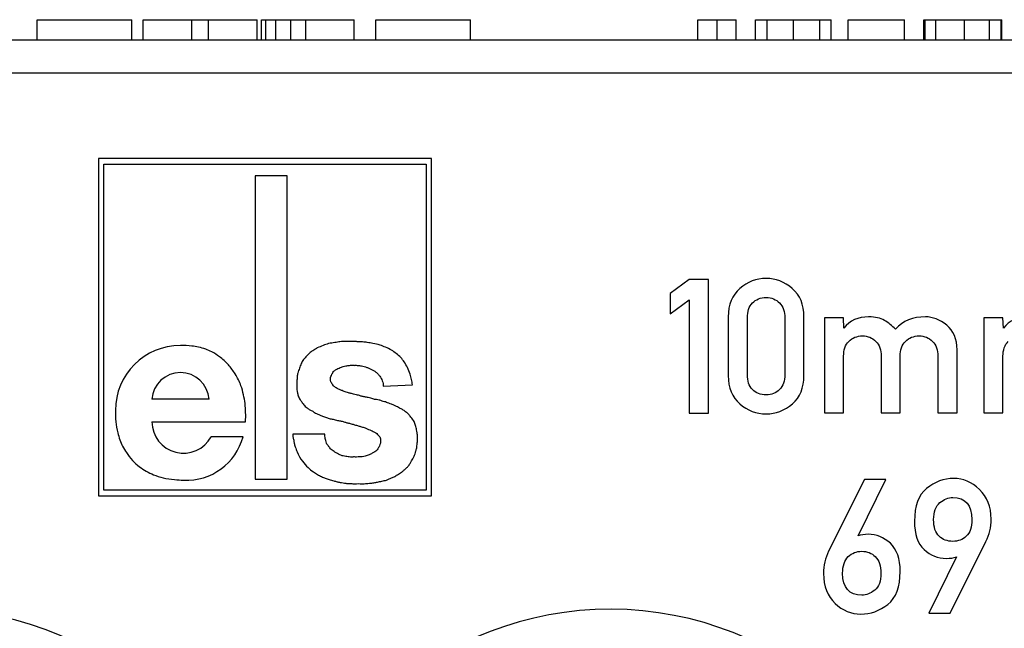
# Model space of a CAD drawing. Units: millimetres. Extents: x 0 to 420, y 0 to 297.
# Drawn here: x 104 to 119, y 154 to 163 of the extents above; entities that cross this region are included whole.
import ezdxf

# ---------------------------------------------------------------- set-up
doc = ezdxf.new("R2010")
doc.units = ezdxf.units.MM
doc.header["$LTSCALE"] = 23.1
doc.layers.get('0').update_dxf_attribs({"linetype": 'CONTINUOUS'})

msp = doc.modelspace()

# ---------------------------------------------------------------- linework, layer by layer
at = {"color": 7, "linetype": 'Continuous'}
for p, q in [((104.637, 162.828), (104.637, 163.128)), ((104.637, 163.128), (106.059, 163.128)), ((106.059, 162.828), (106.059, 163.128)), ((106.23, 162.828), (106.23, 163.128)), ((106.23, 163.128), (107.939, 163.128)), ((106.96, 162.828), (106.96, 163.128)), ((107.209, 162.828), (107.209, 163.128)), ((107.939, 162.828), (107.939, 163.128)), ((108.004, 162.828), (108.004, 163.128)), ((108.004, 163.128), (109.395, 163.128)), ((109.395, 162.828), (109.395, 163.128)), ((109.717, 162.828), (109.717, 163.128)), ((109.717, 163.128), (111.138, 163.128)), ((111.138, 162.828), (111.138, 163.128)), ((114.554, 162.828), (114.554, 163.128)), ((114.554, 163.128), (115.127, 163.128)), ((114.842, 162.828), (114.842, 163.128)), ((115.127, 162.828), (115.127, 163.128)), ((115.418, 162.828), (115.418, 163.128)), ((115.418, 163.128), (116.554, 163.128)), ((116.554, 162.828), (116.554, 163.128)), ((116.808, 162.828), (116.808, 163.128)), ((116.808, 163.128), (117.654, 163.128)), ((117.654, 162.828), (117.654, 163.128)), ((117.941, 162.828), (117.941, 163.128)), ((117.941, 163.128), (119.115, 163.128)), ((117.963, 162.828), (117.963, 163.128)), ((119.104, 162.828), (119.104, 163.128)), ((119.115, 162.828), (119.115, 163.128)), ((102.025, 162.828), (201.451, 162.828)), ((105.555, 161.046), (105.555, 155.98)), ((110.555, 161.046), (105.555, 161.046)), ((105.635, 156.063), (105.635, 160.96)), ((105.635, 160.96), (110.476, 160.96)), ((110.476, 160.96), (110.476, 156.063)), ((110.555, 155.98), (110.555, 161.046)), ((107.91, 160.784), (107.91, 156.228)), ((108.388, 160.784), (107.91, 160.784)), ((108.388, 156.228), (108.388, 160.784)), ((114.423, 159.226), (114.138, 159.018)), ((114.712, 159.226), (114.423, 159.226)), ((114.712, 157.223), (114.712, 159.226)), ((114.138, 159.018), (114.138, 158.714)), ((114.138, 158.714), (114.423, 158.922)), ((114.423, 158.922), (114.423, 157.223)), ((115.008, 158.667), (115.008, 157.785)), ((115.295, 157.802), (115.295, 158.651)), ((115.857, 158.651), (115.857, 157.802)), ((116.144, 157.785), (116.144, 158.667)), ((116.452, 158.651), (116.452, 157.227)), ((116.739, 158.651), (116.452, 158.651)), ((116.744, 158.499), (116.739, 158.651)), ((118.845, 158.651), (118.845, 157.227)), ((119.131, 158.651), (118.845, 158.651)), ((119.137, 158.499), (119.131, 158.651)), ((118.441, 157.227), (118.441, 158.173)), ((116.739, 157.227), (116.739, 158.075)), ((117.304, 158.075), (117.304, 157.227)), ((117.589, 157.227), (117.589, 158.075)), ((118.155, 158.075), (118.155, 157.227)), ((119.131, 157.227), (119.131, 158.075)), ((109.827, 157.627), (110.27, 157.645)), ((107.216, 157.43), (106.358, 157.43)), ((114.423, 157.223), (114.712, 157.223)), ((116.452, 157.227), (116.739, 157.227)), ((117.304, 157.227), (117.589, 157.227)), ((118.155, 157.227), (118.441, 157.227)), ((118.845, 157.227), (119.131, 157.227)), ((106.36, 157.093), (107.764, 157.093)), ((107.727, 156.868), (107.249, 156.868)), ((108.952, 156.905), (108.474, 156.905)), ((107.91, 156.228), (108.388, 156.228)), ((117.053, 156.223), (116.515, 155.147)), ((116.957, 155.377), (117.372, 156.223)), ((117.372, 156.223), (117.053, 156.223)), ((110.476, 156.063), (105.635, 156.063)), ((105.555, 155.98), (110.555, 155.98)), ((118.338, 154.22), (118.876, 155.296)), ((118.434, 155.066), (118.017, 154.22)), ((118.017, 154.22), (118.338, 154.22))]:
    msp.add_line(p, q, dxfattribs=at)
at = {"color": 9, "linetype": 'Continuous'}
for p, q in [((108.067, 162.828), (108.067, 163.128)), ((108.22, 162.828), (108.22, 163.128)), ((108.445, 162.828), (108.445, 163.128)), ((108.669, 162.828), (108.669, 163.128)), ((115.592, 162.828), (115.592, 163.128)), ((115.986, 162.828), (115.986, 163.128)), ((116.381, 162.828), (116.381, 163.128)), ((118.124, 162.828), (118.124, 163.128)), ((118.552, 162.828), (118.552, 163.128)), ((118.927, 162.828), (118.927, 163.128)), ((102.025, 162.328), (201.451, 162.328))]:
    msp.add_line(p, q, dxfattribs=at)
at = {"color": 7, "linetype": 'Continuous'}
for centre, radius, start, end in [((106.787, 157.262), 0.976, 90, 180), ((106.787, 157.401), 0.43, 3.9083, 176.0917), ((106.833, 157.093), 0.473, 180, 331.5959), ((106.877, 157.093), 0.879, 267.2667, 345.1688)]:
    msp.add_arc(centre, radius, start, end, dxfattribs=at)
at = {"color": 9, "linetype": 'Continuous'}
for centre, start, end in [((103.038, 149.278), 8.6269, 351.3731), ((113.238, 149.278), 2.866, 171.3731)]:
    msp.add_arc(centre, 5, start, end, dxfattribs=at)
at = {"color": 7, "linetype": 'Continuous'}
for points in [[(115.576, 159.243), (115.428, 159.243), (115.296, 159.193), (115.181, 159.093)], [(115.969, 159.093), (115.854, 159.193), (115.722, 159.243), (115.576, 159.243)], [(115.181, 159.093), (115.065, 158.992), (115.008, 158.851), (115.008, 158.667)], [(116.144, 158.667), (116.144, 158.851), (116.085, 158.992), (115.969, 159.093)], [(115.295, 158.651), (115.295, 158.747), (115.319, 158.821), (115.371, 158.876)], [(115.371, 158.876), (115.422, 158.929), (115.491, 158.957), (115.576, 158.957)], [(115.576, 158.957), (115.659, 158.957), (115.727, 158.929), (115.778, 158.875)], [(115.778, 158.875), (115.831, 158.821), (115.857, 158.747), (115.857, 158.651)], [(117.115, 158.667), (116.958, 158.667), (116.835, 158.611), (116.744, 158.499)], [(117.352, 158.614), (117.293, 158.649), (117.214, 158.667), (117.115, 158.667)], [(117.517, 158.482), (117.465, 158.534), (117.41, 158.578), (117.352, 158.614)], [(117.967, 158.667), (117.779, 158.667), (117.629, 158.606), (117.517, 158.482)], [(118.286, 158.541), (118.183, 158.625), (118.076, 158.667), (117.967, 158.667)], [(119.507, 158.667), (119.351, 158.667), (119.227, 158.611), (119.137, 158.499)], [(118.441, 158.173), (118.441, 158.334), (118.389, 158.456), (118.286, 158.541)], [(116.739, 158.075), (116.739, 158.171), (116.765, 158.245), (116.819, 158.299)], [(116.819, 158.299), (116.872, 158.353), (116.941, 158.381), (117.023, 158.381)], [(117.023, 158.381), (117.102, 158.381), (117.168, 158.353), (117.222, 158.299)], [(117.222, 158.299), (117.277, 158.245), (117.304, 158.171), (117.304, 158.075)], [(117.589, 158.075), (117.589, 158.171), (117.615, 158.245), (117.669, 158.299)], [(117.669, 158.299), (117.722, 158.353), (117.791, 158.381), (117.873, 158.381)], [(117.873, 158.381), (117.953, 158.381), (118.019, 158.353), (118.073, 158.299)], [(118.073, 158.299), (118.127, 158.245), (118.155, 158.171), (118.155, 158.075)], [(119.131, 158.075), (119.131, 158.171), (119.157, 158.245), (119.211, 158.299)], [(115.008, 157.785), (115.008, 157.601), (115.065, 157.459), (115.18, 157.36)], [(115.371, 157.575), (115.319, 157.629), (115.295, 157.704), (115.295, 157.802)], [(115.857, 157.802), (115.857, 157.704), (115.831, 157.629), (115.779, 157.575)], [(115.97, 157.36), (116.085, 157.459), (116.144, 157.601), (116.144, 157.785)], [(115.576, 157.496), (115.491, 157.496), (115.422, 157.522), (115.371, 157.575)], [(115.779, 157.575), (115.727, 157.522), (115.659, 157.496), (115.576, 157.496)], [(115.18, 157.36), (115.296, 157.26), (115.428, 157.211), (115.576, 157.211)], [(115.576, 157.211), (115.722, 157.211), (115.854, 157.26), (115.97, 157.36)], [(118.394, 156.241), (118.243, 156.241), (118.108, 156.19), (117.985, 156.091)], [(118.778, 156.075), (118.66, 156.186), (118.533, 156.241), (118.394, 156.241)], [(117.985, 156.091), (117.863, 155.992), (117.803, 155.828), (117.803, 155.599)], [(118.953, 155.629), (118.953, 155.817), (118.894, 155.966), (118.778, 156.075)], [(118.185, 155.878), (118.246, 155.928), (118.311, 155.954), (118.378, 155.954)], [(118.378, 155.954), (118.568, 155.954), (118.664, 155.843), (118.664, 155.623)], [(118.09, 155.623), (118.09, 155.741), (118.121, 155.826), (118.185, 155.878)], [(117.803, 155.599), (117.803, 155.403), (117.851, 155.261), (117.946, 155.173)], [(118.173, 155.374), (118.117, 155.427), (118.09, 155.51), (118.09, 155.623)], [(118.664, 155.623), (118.664, 155.508), (118.636, 155.426), (118.581, 155.375)], [(118.876, 155.296), (118.926, 155.396), (118.953, 155.507), (118.953, 155.629)], [(117.109, 155.403), (117.049, 155.403), (116.998, 155.393), (116.957, 155.377)], [(117.441, 155.268), (117.343, 155.357), (117.232, 155.403), (117.109, 155.403)], [(118.378, 155.296), (118.295, 155.296), (118.228, 155.322), (118.173, 155.374)], [(118.581, 155.375), (118.525, 155.322), (118.457, 155.296), (118.378, 155.296)], [(117.588, 154.844), (117.588, 155.038), (117.538, 155.179), (117.441, 155.268)], [(117.946, 155.173), (118.042, 155.084), (118.153, 155.04), (118.282, 155.04)], [(116.515, 155.147), (116.463, 155.046), (116.438, 154.933), (116.438, 154.813)], [(116.725, 154.818), (116.725, 154.928), (116.752, 155.012), (116.809, 155.067)], [(116.809, 155.067), (116.863, 155.12), (116.931, 155.147), (117.013, 155.147)], [(117.013, 155.147), (117.092, 155.147), (117.16, 155.12), (117.215, 155.067)], [(117.215, 155.067), (117.271, 155.013), (117.3, 154.929), (117.3, 154.818)], [(118.282, 155.04), (118.337, 155.04), (118.387, 155.049), (118.434, 155.066)], [(116.438, 154.813), (116.438, 154.622), (116.496, 154.473), (116.611, 154.365)], [(117.013, 154.489), (116.821, 154.489), (116.725, 154.599), (116.725, 154.818)], [(117.3, 154.818), (117.3, 154.697), (117.268, 154.614), (117.206, 154.564)], [(117.404, 154.351), (117.526, 154.449), (117.588, 154.614), (117.588, 154.844)], [(117.206, 154.564), (117.143, 154.514), (117.079, 154.489), (117.013, 154.489)], [(116.611, 154.365), (116.726, 154.257), (116.854, 154.204), (116.996, 154.204)], [(116.996, 154.204), (117.145, 154.204), (117.28, 154.252), (117.404, 154.351)]]:
    msp.add_open_spline(points, degree=3, dxfattribs=at)
for points, knots in [([(110.27, 157.645), (110.265, 157.672), (110.256, 157.727), (110.236, 157.816), (110.196, 157.904), (110.15, 157.987), (110.095, 158.06), (110.026, 158.114), (109.953, 158.172), (109.869, 158.209), (109.777, 158.249), (109.684, 158.269), (109.596, 158.281), (109.526, 158.292), (109.467, 158.289), (109.405, 158.301), (109.337, 158.294), (109.259, 158.299), (109.183, 158.294), (109.099, 158.278), (109.012, 158.27), (108.925, 158.235), (108.85, 158.207), (108.787, 158.167), (108.73, 158.131), (108.682, 158.079), (108.634, 158.026), (108.595, 157.965), (108.574, 157.895), (108.548, 157.831), (108.538, 157.764), (108.535, 157.713), (108.533, 157.671), (108.535, 157.648), (108.534, 157.621), (108.533, 157.59), (108.536, 157.566), (108.539, 157.552)], [0, 0, 0, 0, 0.033059, 0.065779, 0.106803, 0.145876, 0.177528, 0.214221, 0.248062, 0.287327, 0.322454, 0.365368, 0.399233, 0.427106, 0.44776, 0.468504, 0.501446, 0.527909, 0.560283, 0.590419, 0.629155, 0.662242, 0.699793, 0.724149, 0.749584, 0.779253, 0.806772, 0.833672, 0.863066, 0.892867, 0.914409, 0.942838, 0.953164, 0.963511, 0.970611, 0.984165, 1, 1, 1, 1]), ([(107.764, 157.093), (107.766, 157.139), (107.768, 157.23), (107.758, 157.365), (107.736, 157.5), (107.693, 157.652), (107.617, 157.805), (107.51, 157.955), (107.385, 158.062), (107.27, 158.139), (107.162, 158.182), (107.064, 158.217), (106.935, 158.23), (106.845, 158.238), (106.787, 158.238)], [0, 0, 0, 0, 0.079378, 0.159088, 0.236693, 0.318384, 0.432942, 0.53403, 0.639001, 0.717959, 0.775561, 0.841365, 0.898824, 1, 1, 1, 1]), ([(110.334, 156.708), (110.337, 156.722), (110.338, 156.745), (110.342, 156.776), (110.344, 156.803), (110.345, 156.827), (110.343, 156.853), (110.345, 156.876), (110.344, 156.901), (110.338, 156.932), (110.332, 156.978), (110.315, 157.034), (110.296, 157.103), (110.251, 157.156), (110.209, 157.206), (110.166, 157.242), (110.122, 157.275), (110.079, 157.295), (110.039, 157.318), (110, 157.338), (109.957, 157.355), (109.916, 157.368), (109.88, 157.382), (109.847, 157.395), (109.81, 157.401), (109.772, 157.42), (109.724, 157.423), (109.681, 157.432), (109.642, 157.447), (109.61, 157.453), (109.579, 157.461), (109.546, 157.467), (109.505, 157.472), (109.465, 157.49), (109.424, 157.495), (109.39, 157.508), (109.35, 157.515), (109.312, 157.525), (109.277, 157.539), (109.244, 157.544), (109.213, 157.562), (109.176, 157.574), (109.143, 157.591), (109.114, 157.605), (109.093, 157.624), (109.071, 157.643), (109.06, 157.67), (109.039, 157.698), (109.037, 157.735), (109.043, 157.773), (109.06, 157.803), (109.073, 157.832), (109.097, 157.861), (109.13, 157.88), (109.167, 157.9), (109.2, 157.911), (109.233, 157.925), (109.266, 157.931), (109.306, 157.935), (109.338, 157.94), (109.368, 157.942), (109.388, 157.939), (109.413, 157.939), (109.43, 157.94), (109.439, 157.939), (109.44, 157.938)], [0, 0, 0, 0, 0.017849, 0.029252, 0.039589, 0.051462, 0.059738, 0.072643, 0.080403, 0.092454, 0.111893, 0.139335, 0.166946, 0.201946, 0.226048, 0.248785, 0.273697, 0.294474, 0.310174, 0.331193, 0.350467, 0.368914, 0.385894, 0.398953, 0.413735, 0.433814, 0.451999, 0.47407, 0.488606, 0.505516, 0.515539, 0.528099, 0.548468, 0.5679, 0.582582, 0.600738, 0.614405, 0.634062, 0.649736, 0.661887, 0.67646, 0.694586, 0.710992, 0.724383, 0.734299, 0.74708, 0.760271, 0.771161, 0.79051, 0.8046, 0.819852, 0.833704, 0.845475, 0.865818, 0.882215, 0.898416, 0.910687, 0.927092, 0.940671, 0.962062, 0.967763, 0.978616, 0.987908, 0.999264, 1, 1, 1, 1]), ([(109.44, 157.938), (109.447, 157.938), (109.462, 157.935), (109.491, 157.934), (109.526, 157.929), (109.565, 157.916), (109.604, 157.901), (109.645, 157.883), (109.683, 157.862), (109.721, 157.839), (109.752, 157.811), (109.778, 157.778), (109.799, 157.742), (109.816, 157.706), (109.829, 157.667), (109.829, 157.641), (109.827, 157.627)], [0, 0, 0, 0, 0.037255, 0.086426, 0.158429, 0.232649, 0.311049, 0.386103, 0.475969, 0.549106, 0.628297, 0.707488, 0.778726, 0.855617, 0.928344, 1, 1, 1, 1]), ([(108.539, 157.552), (108.54, 157.546), (108.545, 157.523), (108.553, 157.477), (108.582, 157.427), (108.611, 157.382), (108.638, 157.35), (108.659, 157.321), (108.692, 157.298), (108.725, 157.272), (108.766, 157.254), (108.797, 157.233), (108.83, 157.213), (108.867, 157.199), (108.911, 157.179), (108.964, 157.164), (109.019, 157.139), (109.082, 157.13), (109.14, 157.11), (109.201, 157.104), (109.251, 157.088), (109.299, 157.074), (109.342, 157.064), (109.381, 157.054), (109.413, 157.043), (109.449, 157.033), (109.485, 157.024), (109.526, 157.01), (109.567, 156.997), (109.61, 156.979), (109.646, 156.962), (109.684, 156.949), (109.716, 156.926), (109.746, 156.905), (109.766, 156.877), (109.793, 156.848), (109.789, 156.806), (109.789, 156.766), (109.772, 156.726), (109.749, 156.681), (109.711, 156.642), (109.663, 156.618), (109.616, 156.592), (109.565, 156.577), (109.518, 156.566), (109.474, 156.565), (109.44, 156.562), (109.409, 156.563), (109.386, 156.564), (109.355, 156.561), (109.328, 156.564), (109.309, 156.566), (109.303, 156.567)], [0, 0, 0, 0, 0.00911, 0.032756, 0.063757, 0.088901, 0.106745, 0.121862, 0.138161, 0.162874, 0.179903, 0.199365, 0.215046, 0.233149, 0.254364, 0.282305, 0.310483, 0.33692, 0.369801, 0.395973, 0.421093, 0.442336, 0.465797, 0.482237, 0.498139, 0.513102, 0.535082, 0.548578, 0.574111, 0.594617, 0.612719, 0.629834, 0.65034, 0.666638, 0.680681, 0.697591, 0.719795, 0.735045, 0.754312, 0.778503, 0.805973, 0.828176, 0.852368, 0.880546, 0.901611, 0.919193, 0.941331, 0.948947, 0.961894, 0.974103, 0.991636, 1, 1, 1, 1]), ([(105.811, 157.262), (105.811, 157.206), (105.809, 157.092), (105.849, 156.911), (105.895, 156.75), (105.982, 156.618), (106.062, 156.511), (106.194, 156.39), (106.353, 156.304), (106.533, 156.245), (106.685, 156.222), (106.789, 156.217), (106.835, 156.215)], [0, 0, 0, 0, 0.102591, 0.204811, 0.333856, 0.401231, 0.489979, 0.574551, 0.721979, 0.812833, 0.915864, 1, 1, 1, 1]), ([(108.474, 156.905), (108.472, 156.892), (108.474, 156.862), (108.489, 156.819), (108.492, 156.767), (108.513, 156.709), (108.546, 156.614), (108.607, 156.506), (108.694, 156.408), (108.774, 156.346), (108.841, 156.299), (108.902, 156.268), (108.96, 156.244), (109.021, 156.22), (109.081, 156.206), (109.137, 156.192), (109.183, 156.183), (109.226, 156.173), (109.263, 156.169), (109.297, 156.162), (109.328, 156.165), (109.361, 156.163), (109.393, 156.162), (109.434, 156.162), (109.479, 156.164), (109.524, 156.157), (109.563, 156.167), (109.603, 156.166), (109.65, 156.171), (109.702, 156.178), (109.764, 156.189), (109.828, 156.207), (109.894, 156.216), (109.943, 156.249), (109.997, 156.262), (110.045, 156.303), (110.098, 156.328), (110.139, 156.361), (110.167, 156.391), (110.207, 156.42), (110.23, 156.464), (110.257, 156.501), (110.273, 156.539), (110.294, 156.573), (110.31, 156.612), (110.319, 156.655), (110.33, 156.687), (110.334, 156.705), (110.334, 156.708)], [0, 0, 0, 0, 0.015066, 0.036665, 0.053946, 0.077029, 0.109561, 0.174158, 0.224082, 0.265058, 0.295029, 0.321581, 0.346703, 0.370403, 0.399912, 0.420339, 0.439143, 0.456423, 0.4726, 0.483405, 0.498498, 0.509691, 0.521857, 0.537437, 0.558368, 0.575894, 0.591655, 0.605801, 0.622944, 0.648066, 0.668969, 0.698122, 0.726933, 0.7474, 0.767914, 0.791675, 0.821646, 0.837534, 0.854051, 0.871958, 0.895174, 0.912199, 0.927222, 0.943544, 0.960176, 0.977173, 0.996295, 1, 1, 1, 1]), ([(109.303, 156.567), (109.292, 156.569), (109.267, 156.573), (109.225, 156.579), (109.179, 156.594), (109.136, 156.62), (109.095, 156.641), (109.056, 156.671), (109.025, 156.704), (108.999, 156.741), (108.973, 156.771), (108.972, 156.809), (108.959, 156.841), (108.956, 156.874), (108.954, 156.895), (108.952, 156.905)], [0, 0, 0, 0, 0.062133, 0.14275, 0.235805, 0.331742, 0.422239, 0.494566, 0.602917, 0.677103, 0.747655, 0.816796, 0.880787, 0.939736, 1, 1, 1, 1])]:
    msp.add_open_spline(points, degree=3, knots=knots, dxfattribs=at)

doc.saveas('drawing.dxf')
